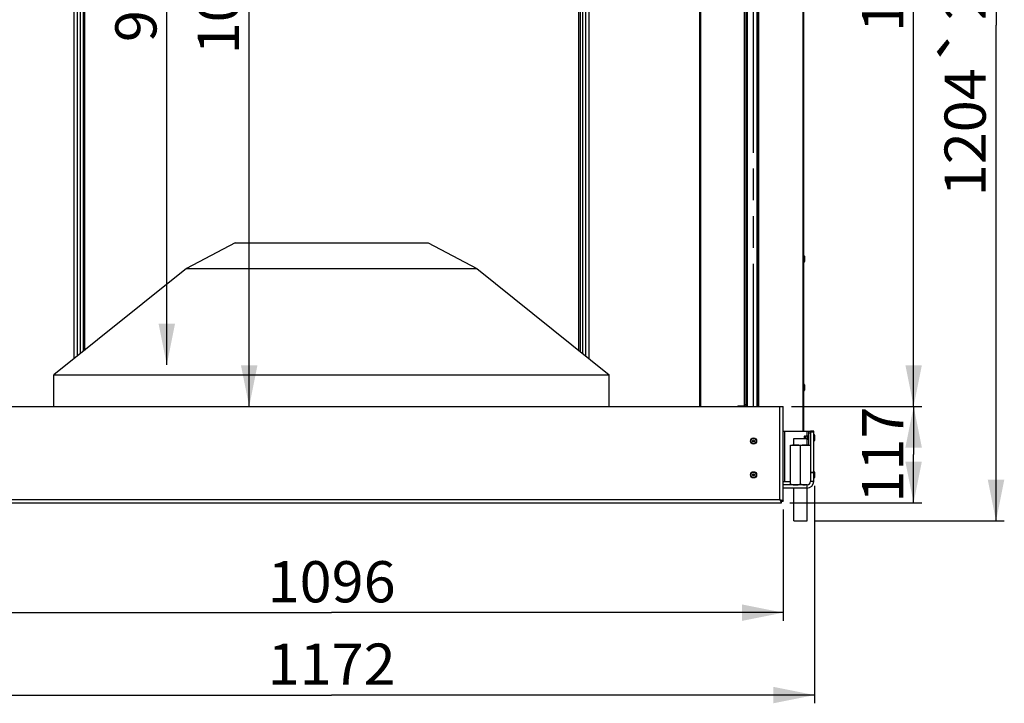
# Model space of a CAD drawing. Units: millimetres. Extents: x 0 to 7000, y 0 to 4950.
# Drawn here: x 643 to 1838, y 2366 to 3196 of the extents above; entities that cross this region are included whole.
import ezdxf
from ezdxf.enums import TextEntityAlignment as Align

# ---------------------------------------------------------------- set-up
doc = ezdxf.new("R2010")
doc.units = ezdxf.units.MM
doc.header["$LTSCALE"] = 385
doc.linetypes.add('PHANTOM', pattern=[0.8, 0.45, -0.05, 0.1, -0.05, 0.1, -0.05])
doc.layers.get('0').update_dxf_attribs({"linetype": 'CONTINUOUS'})
for name, color, linetype in [('BR100GO060030TEKEN', 7, 'CONTINUOUS'), ('DEFAULT_3', 7, 'PHANTOM'), ('DIN6334-M16-RECHTS-STAALTEKEN', 7, 'CONTINUOUS'), ('DIN7337A-4_0X10_0-AL-STAALTEKEN', 7, 'CONTINUOUS'), ('DIN7337A-4_0X7_0-AL-STAAL-TEKEN', 7, 'CONTINUOUS'), ('INF069-100VTEKEN', 7, 'CONTINUOUS'), ('INFERNO-PANO-RV-100-100-82-MAAT', 7, 'CONTINUOUS'), ('PAN005TEKEN', 7, 'CONTINUOUS'), ('PAN015-100TEKEN', 7, 'CONTINUOUS'), ('PAN016-100TEKEN', 7, 'CONTINUOUS'), ('PAN027-100TEKEN', 7, 'CONTINUOUS'), ('PAN032-100TEKEN', 7, 'CONTINUOUS'), ('PAN033-100TEKEN', 7, 'CONTINUOUS'), ('PAN034-100TEKEN', 7, 'CONTINUOUS'), ('PANCUB003-100TEKEN', 7, 'CONTINUOUS'), ('PANCUB005TEKEN', 7, 'CONTINUOUS'), ('VOET-M16X100TEKEN', 7, 'CONTINUOUS')]:
    doc.layers.add(name, color=color, linetype=linetype)
doc.styles.add('TEXTSTYLE_1', font='gdt', dxfattribs={"width": 0.8})
doc.styles.add('TEXTSTYLE_2', font='ar_wgl_b.ttf')
doc.dimstyles.new('DIMSTYLE_1', dxfattribs={"dimtxt": 50, "dimasz": 50, "dimexe": 0.6, "dimexo": 0.6, "dimgap": 0.75, "dimtad": 1, "dimdec": 0, "dimdsep": 46, "dimtxsty": 'TEXTSTYLE_2', "dimblk": '_FILLED', "dimblk1": '_FILLED', "dimblk2": '_FILLED', "dimcen": 0.09, "dimazin": 2, "dimtp": 0.5, "dimtm": 0.5, "dimtfac": 1, "dimtdec": 0, "dimtofl": 0, "dimtmove": 0, "dimatfit": 3, "dimldrblk": '_FILLED', "dimfxl": 0, "dimtolj": 1, "dimarcsym": 0})
doc.dimstyles.new('DIMSTYLE_2', dxfattribs={"dimtxt": 50, "dimasz": 50, "dimexe": 0.6, "dimexo": 0.6, "dimgap": 0.75, "dimtad": 1, "dimdec": 0, "dimdsep": 46, "dimtxsty": 'TEXTSTYLE_2', "dimblk": '_FILLED', "dimblk1": '_FILLED', "dimblk2": '_FILLED', "dimcen": 0.09, "dimazin": 2, "dimtp": 0.15, "dimtm": 0.15, "dimtfac": 1, "dimtdec": 0, "dimtofl": 0, "dimtmove": 0, "dimatfit": 3, "dimldrblk": '_FILLED', "dimfxl": 0, "dimtolj": 1, "dimarcsym": 0})
doc.dimstyles.new('DIMSTYLE_7', dxfattribs={"dimtxt": 50, "dimasz": 50, "dimexe": 0.6, "dimexo": 0.6, "dimgap": 0.75, "dimtad": 1, "dimdsep": 46, "dimtxsty": 'TEXTSTYLE_2', "dimblk": '_FILLED', "dimblk1": '_FILLED', "dimblk2": '_FILLED', "dimcen": 0.09, "dimazin": 2, "dimtp": 0.3, "dimtm": 0.3, "dimtfac": 1, "dimtofl": 0, "dimtmove": 0, "dimatfit": 3, "dimldrblk": '_FILLED', "dimfxl": 0, "dimtolj": 1, "dimarcsym": 0})
doc.dimstyles.new('DIMSTYLE_8', dxfattribs={"dimtxt": 50, "dimasz": 50, "dimexe": 0.6, "dimexo": 0.6, "dimgap": 0.75, "dimtad": 1, "dimdsep": 46, "dimtxsty": 'TEXTSTYLE_2', "dimblk": '_FILLED', "dimblk1": '_FILLED', "dimblk2": '_FILLED', "dimcen": 0.09, "dimazin": 2, "dimtp": 0.5, "dimtm": 0.5, "dimtfac": 1, "dimtofl": 0, "dimtmove": 0, "dimatfit": 3, "dimldrblk": '_FILLED', "dimfxl": 0, "dimtolj": 1, "dimarcsym": 0})

# ---------------------------------------------------------------- blocks, each defined once
blk = doc.blocks.new('_FILLED')
at = {"color": 0, "linetype": 'ByBlock'}
blk.add_solid([(0, 0), (-1, 0.2), (-1, -0.2)], dxfattribs=at)
blk = doc.blocks.new('*D2')
at = {"layer": 'INFERNO-PANO-RV-100-100-82-MAAT', "color": 1, "linetype": 'Continuous'}
for p, q in [((473.4, 2601.8), (473.4, 2466.5)), ((1569.4, 2601.8), (1569.4, 2466.5)), ((473.4, 2476.5), (1021.4, 2476.5)), ((1569.4, 2476.5), (1021.4, 2476.5))]:
    blk.add_line(p, q, dxfattribs=at)
at = {"layer": 'INFERNO-PANO-RV-100-100-82-MAAT', "color": 1, "linetype": 'Continuous', "xscale": 50, "yscale": 50, "zscale": 50, "rotation": 180}
blk.add_blockref('_FILLED', (473.4, 2476.5), dxfattribs=at)
at = {"layer": 'INFERNO-PANO-RV-100-100-82-MAAT', "color": 1, "linetype": 'Continuous', "xscale": 50, "yscale": 50, "zscale": 50}
blk.add_blockref('_FILLED', (1569.4, 2476.5), dxfattribs=at)
at = {"layer": 'INFERNO-PANO-RV-100-100-82-MAAT', "color": 1, "linetype": 'Continuous', "style": 'TEXTSTYLE_2', "width": 0.945854}
blk.add_text('1096', height=50, dxfattribs=at).set_placement((943.7, 2489), (1099.1, 2489), align=Align.FIT)
blk = doc.blocks.new('*D3')
at = {"layer": 'INFERNO-PANO-RV-100-100-82-MAAT', "color": 1, "linetype": 'Continuous'}
for p in [(921.4, 3736.8), (921.4, 2726.8)]:
    blk.add_line(p, (921.4, 3231.8), dxfattribs=at)
at = {"layer": 'INFERNO-PANO-RV-100-100-82-MAAT', "color": 1, "linetype": 'Continuous', "xscale": 50, "yscale": 50, "zscale": 50}
for p, rotation in [((921.4, 3736.8), 90), ((921.4, 2726.8), 270)]:
    blk.add_blockref('_FILLED', p, dxfattribs=dict(at, rotation=rotation))
at = {"layer": 'INFERNO-PANO-RV-100-100-82-MAAT', "color": 1, "linetype": 'Continuous', "style": 'TEXTSTYLE_2', "width": 0.988848}
blk.add_text('1010', height=50, rotation=90, dxfattribs=at).set_placement((908.9, 3154.1), (908.9, 3309.5), align=Align.FIT)
blk = doc.blocks.new('*D5')
at = {"layer": 'INFERNO-PANO-RV-100-100-82-MAAT', "color": 1, "linetype": 'Continuous'}
for p, q in [((1579.4, 2726.8), (1737.7, 2726.8)), ((1727.7, 2726.8), (1727.7, 2668.3)), ((1727.7, 2609.8), (1727.7, 2668.3)), ((1577.4, 2609.8), (1737.7, 2609.8))]:
    blk.add_line(p, q, dxfattribs=at)
at = {"layer": 'INFERNO-PANO-RV-100-100-82-MAAT', "color": 1, "linetype": 'Continuous', "xscale": 50, "yscale": 50, "zscale": 50}
for p, rotation in [((1727.7, 2726.8), 90), ((1727.7, 2609.8), 270)]:
    blk.add_blockref('_FILLED', p, dxfattribs=dict(at, rotation=rotation))
at = {"layer": 'INFERNO-PANO-RV-100-100-82-MAAT', "color": 1, "linetype": 'Continuous', "style": 'TEXTSTYLE_2', "width": 1.064086}
blk.add_text('117', height=50, rotation=90, dxfattribs=at).set_placement((1715.2, 2610), (1715.2, 2726.6), align=Align.FIT)
blk = doc.blocks.new('*D6')
at = {"layer": 'INFERNO-PANO-RV-100-100-82-MAAT', "color": 1, "linetype": 'Continuous'}
for p, q in [((1552.9, 3791.3), (1737.7, 3791.3)), ((1727.7, 3791.3), (1727.7, 3259)), ((1727.7, 2726.8), (1727.7, 3259)), ((1579.4, 2726.8), (1737.7, 2726.8))]:
    blk.add_line(p, q, dxfattribs=at)
at = {"layer": 'INFERNO-PANO-RV-100-100-82-MAAT', "color": 1, "linetype": 'Continuous', "xscale": 50, "yscale": 50, "zscale": 50}
for p, rotation in [((1727.7, 3791.3), 90), ((1727.7, 2726.8), 270)]:
    blk.add_blockref('_FILLED', p, dxfattribs=dict(at, rotation=rotation))
at = {"layer": 'INFERNO-PANO-RV-100-100-82-MAAT', "color": 1, "linetype": 'Continuous', "style": 'TEXTSTYLE_2', "width": 0.932342}
blk.add_text('1065', height=50, rotation=90, dxfattribs=at).set_placement((1715.2, 3181.3), (1715.2, 3336.7), align=Align.FIT)
blk = doc.blocks.new('*D7')
at = {"layer": 'INFERNO-PANO-RV-100-100-82-MAAT', "color": 1, "linetype": 'Continuous'}
for p, q in [((1552.9, 3791.3), (1837.7, 3791.3)), ((1827.7, 3791.3), (1827.7, 3189.5)), ((1827.7, 2587.8), (1827.7, 3189.5)), ((1608.4, 2587.8), (1837.7, 2587.8))]:
    blk.add_line(p, q, dxfattribs=at)
at = {"layer": 'INFERNO-PANO-RV-100-100-82-MAAT', "color": 1, "linetype": 'Continuous', "xscale": 50, "yscale": 50, "zscale": 50}
for p, rotation in [((1827.7, 3791.3), 90), ((1827.7, 2587.8), 270)]:
    blk.add_blockref('_FILLED', p, dxfattribs=dict(at, rotation=rotation))
at = {"layer": 'INFERNO-PANO-RV-100-100-82-MAAT', "color": 1, "linetype": 'Continuous'}
for s, style, width, p, p2 in [('25mm', 'TEXTSTYLE_2', 0.919832, (1815.2, 3195.7), (1815.2, 3397.1)), ('`', 'TEXTSTYLE_1', 1.361111, (1815.2, 3137.3), (1815.2, 3195.7)), ('1204', 'TEXTSTYLE_2', 0.91921, (1815.2, 2981.9), (1815.2, 3137.3))]:
    blk.add_text(s, height=50, rotation=90, dxfattribs=dict(at, style=style, width=width)).set_placement(p, p2, align=Align.FIT)
blk = doc.blocks.new('*D50')
at = {"layer": 'INFERNO-PANO-RV-100-100-82-MAAT', "color": 1, "linetype": 'Continuous'}
for p, q in [((435.4, 2630.5), (435.4, 2366.5)), ((1607.4, 2630.5), (1607.4, 2366.5)), ((435.4, 2376.5), (1021.4, 2376.5)), ((1607.4, 2376.5), (1021.4, 2376.5))]:
    blk.add_line(p, q, dxfattribs=at)
at = {"layer": 'INFERNO-PANO-RV-100-100-82-MAAT', "color": 1, "linetype": 'Continuous', "xscale": 50, "yscale": 50, "zscale": 50}
for p, rotation in [((435.4, 2376.5), 180), ((1607.4, 2376.5), 360)]:
    blk.add_blockref('_FILLED', p, dxfattribs=dict(at, rotation=rotation))
at = {"layer": 'INFERNO-PANO-RV-100-100-82-MAAT', "color": 1, "linetype": 'Continuous', "style": 'TEXTSTYLE_2', "width": 0.988848}
blk.add_text('1172', height=50, dxfattribs=at).set_placement((943.7, 2389), (1099.1, 2389), align=Align.FIT)
blk = doc.blocks.new('*D52')
at = {"layer": 'INFERNO-PANO-RV-100-100-82-MAAT', "color": 1, "linetype": 'Continuous'}
for p in [(821.4, 3677.3), (821.4, 2777.3)]:
    blk.add_line(p, (821.4, 3227.3), dxfattribs=at)
at = {"layer": 'INFERNO-PANO-RV-100-100-82-MAAT', "color": 1, "linetype": 'Continuous', "xscale": 50, "yscale": 50, "zscale": 50}
for p, rotation in [((821.4, 3677.3), 90), ((821.4, 2777.3), 270)]:
    blk.add_blockref('_FILLED', p, dxfattribs=dict(at, rotation=rotation))
at = {"layer": 'INFERNO-PANO-RV-100-100-82-MAAT', "color": 1, "linetype": 'Continuous', "style": 'TEXTSTYLE_2', "width": 0.906444}
blk.add_text('900', height=50, rotation=90, dxfattribs=at).set_placement((808.9, 3169), (808.9, 3285.6), align=Align.FIT)

msp = doc.modelspace()

# ---------------------------------------------------------------- linework, layer by layer
at = {"layer": 'BR100GO060030TEKEN', "color": 5, "linetype": 'Continuous'}
for p, q in [((904.412, 2925.292), (845.368, 2894.057)), ((904.412, 2925.292), (1138.412, 2925.292)), ((1138.412, 2925.292), (1197.455, 2894.057)), ((845.368, 2894.057), (684.412, 2765.292)), ((845.368, 2894.057), (1197.455, 2894.057)), ((1197.455, 2894.057), (1358.412, 2765.292)), ((684.412, 2765.292), (1358.412, 2765.292)), ((684.412, 2726.792), (684.412, 2765.292)), ((1358.412, 2726.792), (1358.412, 2765.292))]:
    msp.add_line(p, q, dxfattribs=at)
at = {"layer": 'DEFAULT_3', "color": 6, "linetype": 'PHANTOM'}
msp.add_line((1533.412, 2726.792), (1533.412, 3756.792), dxfattribs=at)
at = {"layer": 'DIN6334-M16-RECHTS-STAALTEKEN', "color": 5, "linetype": 'Continuous'}
for p, q in [((1578.412, 2679.792), (1602.412, 2679.792)), ((1578.412, 2631.792), (1578.412, 2679.792)), ((1590.412, 2632.592), (1590.412, 2678.992))]:
    msp.add_line(p, q, dxfattribs=at)
for points, knots in [([(1584.412, 2679.792), (1583.396, 2679.792), (1581.869, 2679.818), (1579.841, 2679.596), (1578.851, 2679.26), (1578.412, 2678.992)], [0, 0, 0, 0, 0.49812131, 0.74761322, 1, 1, 1, 1]), ([(1590.412, 2678.992), (1589.973, 2679.26), (1588.982, 2679.596), (1586.954, 2679.818), (1585.427, 2679.792), (1584.412, 2679.792)], [0, 0, 0, 0, 0.25238704, 0.50187882, 1, 1, 1, 1]), ([(1596.412, 2679.792), (1595.396, 2679.792), (1593.869, 2679.818), (1591.841, 2679.596), (1590.851, 2679.26), (1590.412, 2678.992)], [0, 0, 0, 0, 0.49818444, 0.74767036, 1, 1, 1, 1]), ([(1602.412, 2678.992), (1601.973, 2679.26), (1600.982, 2679.596), (1598.954, 2679.818), (1597.427, 2679.792), (1596.412, 2679.792)], [0, 0, 0, 0, 0.2523321, 0.50181767, 1, 1, 1, 1]), ([(1578.412, 2632.592), (1578.851, 2632.323), (1579.841, 2631.987), (1581.869, 2631.765), (1583.396, 2631.792), (1584.412, 2631.792)], [0, 0, 0, 0, 0.2523872, 0.50187896, 1, 1, 1, 1]), ([(1584.412, 2631.792), (1585.427, 2631.792), (1586.954, 2631.765), (1588.982, 2631.987), (1589.973, 2632.323), (1590.412, 2632.592)], [0, 0, 0, 0, 0.49812091, 0.74761255, 1, 1, 1, 1]), ([(1590.412, 2632.592), (1590.851, 2632.323), (1591.841, 2631.987), (1593.869, 2631.765), (1595.396, 2631.792), (1596.412, 2631.792)], [0, 0, 0, 0, 0.25233427, 0.50181921, 1, 1, 1, 1])]:
    msp.add_open_spline(points, degree=3, knots=knots, dxfattribs=at)
at = {"layer": 'DIN7337A-4_0X10_0-AL-STAALTEKEN', "color": 5, "linetype": 'Continuous'}
for p, q in [((1595.012, 2690.192), (1595.012, 2687.792)), ((1596.012, 2690.192), (1596.012, 2687.792)), ((1596.412, 2689.992), (1596.012, 2689.992)), ((1596.612, 2690.792), (1596.412, 2690.592)), ((1596.412, 2690.592), (1596.412, 2687.792)), ((1598.912, 2690.792), (1596.612, 2690.792)), ((1596.612, 2690.792), (1596.612, 2687.792)), ((1606.912, 2692.542), (1606.412, 2692.542)), ((1606.912, 2692.542), (1606.912, 2685.042)), ((1607.412, 2692.042), (1607.412, 2685.542)), ((1598.912, 2686.792), (1598.412, 2686.792)), ((1606.912, 2685.042), (1606.412, 2685.042)), ((1606.912, 2647.542), (1606.412, 2647.542)), ((1606.912, 2647.542), (1606.912, 2640.042)), ((1607.412, 2647.042), (1607.412, 2640.542)), ((1606.912, 2640.042), (1606.412, 2640.042))]:
    msp.add_line(p, q, dxfattribs=at)
at = {"layer": 'DIN7337A-4_0X10_0-AL-STAALTEKEN', "color": 6, "linetype": 'Continuous'}
for p, q in [((1600.412, 2690.842), (1598.912, 2690.842)), ((1600.412, 2686.742), (1598.912, 2686.742))]:
    msp.add_line(p, q, dxfattribs=at)
at = {"layer": 'DIN7337A-4_0X10_0-AL-STAALTEKEN', "color": 7, "linetype": 'Continuous'}
msp.add_line((1598.912, 2686.742), (1598.912, 2690.842), dxfattribs=at)
at = {"layer": 'DIN7337A-4_0X10_0-AL-STAALTEKEN', "color": 5, "linetype": 'Continuous'}
for centre, radius in [((1533.412, 2684.792), 3.75), ((1533.412, 2684.792), 3.25), ((1533.412, 2684.792), 1.2), ((1533.412, 2684.792), 1), ((1533.412, 2643.792), 3.75), ((1533.412, 2643.792), 3.25), ((1533.412, 2643.792), 1.2), ((1533.412, 2643.792), 1)]:
    msp.add_circle(centre, radius, dxfattribs=at)
for centre, start, end in [((1595.512, 2690.192), 0, 180), ((1606.912, 2692.042), 0, 90), ((1606.912, 2685.542), 270, 360), ((1606.912, 2647.042), 0, 90), ((1606.912, 2640.542), 270, 360)]:
    msp.add_arc(centre, 0.5, start, end, dxfattribs=at)
at = {"layer": 'DIN7337A-4_0X7_0-AL-STAAL-TEKEN', "color": 5, "linetype": 'Continuous'}
for p, q in [((1594.912, 2909.542), (1594.412, 2909.542)), ((1594.912, 2909.542), (1594.912, 2902.042)), ((1595.412, 2909.042), (1595.412, 2902.542)), ((1594.912, 2902.042), (1594.412, 2902.042)), ((1594.912, 2753.542), (1594.412, 2753.542)), ((1594.912, 2753.542), (1594.912, 2746.042)), ((1595.412, 2753.042), (1595.412, 2746.542)), ((1594.912, 2746.042), (1594.412, 2746.042))]:
    msp.add_line(p, q, dxfattribs=at)
for centre, start, end in [((1594.912, 2909.042), 0, 90), ((1594.912, 2902.542), 270, 360), ((1594.912, 2753.042), 0, 90), ((1594.912, 2746.542), 270, 360)]:
    msp.add_arc(centre, 0.5, start, end, dxfattribs=at)
at = {"layer": 'INF069-100VTEKEN', "color": 5, "linetype": 'Continuous'}
for p, q in [((721.412, 3677.292), (721.412, 2794.892)), ((1321.412, 2794.892), (1321.412, 3677.292))]:
    msp.add_line(p, q, dxfattribs=at)
at = {"layer": 'PAN005TEKEN', "color": 5, "linetype": 'Continuous'}
for p, q in [((1606.412, 2696.792), (1602.412, 2696.792)), ((1602.412, 2696.792), (1602.412, 2635.792)), ((1606.412, 2695.476), (1602.412, 2695.476)), ((1606.412, 2635.792), (1606.412, 2696.792)), ((1602.412, 2647.123), (1606.412, 2647.123)), ((1602.412, 2646.439), (1606.412, 2646.439)), ((1598.412, 2631.792), (1569.412, 2631.792)), ((1598.412, 2627.792), (1598.412, 2631.792)), ((1606.412, 2635.792), (1602.412, 2635.792)), ((1598.412, 2627.792), (1569.412, 2627.792))]:
    msp.add_line(p, q, dxfattribs=at)
for radius in [8, 4]:
    msp.add_arc((1598.412, 2635.792), radius, 270, 360, dxfattribs=at)
at = {"layer": 'PAN015-100TEKEN', "color": 5, "linetype": 'Continuous'}
for p, q in [((1333.912, 2784.892), (1333.912, 3736.792)), ((1468.398, 2726.792), (1468.398, 3736.792)), ((1469.57, 2726.792), (1469.57, 3736.792)), ((1522.329, 2727.292), (1522.329, 3736.292)), ((1522.915, 2727.292), (1522.915, 3736.292)), ((1524.915, 2727.292), (1524.915, 3736.292)), ((1329.912, 2788.092), (1329.912, 3725.792)), ((1522.329, 2727.292), (1514.576, 2727.292)), ((1522.329, 2727.292), (1522.915, 2727.292)), ((1522.915, 2729.292), (1524.915, 2729.292)), ((1522.915, 2727.292), (1524.915, 2727.292))]:
    msp.add_line(p, q, dxfattribs=at)
for points, knots in [([(1513.644, 2726.796), (1513.706, 2726.873), (1513.952, 2727.133), (1514.316, 2727.292), (1514.576, 2727.292)], [0, 0, 0, 0, 0.27421329, 1, 1, 1, 1]), ([(1515.99, 2727.292), (1515.905, 2727.292), (1515.545, 2727.246), (1515.231, 2727.009), (1515.059, 2726.796)], [0, 0, 0, 0, 0.23680947, 1, 1, 1, 1])]:
    msp.add_open_spline(points, degree=3, knots=knots, dxfattribs=at)
at = {"layer": 'PAN016-100TEKEN', "color": 5, "linetype": 'Continuous'}
for p, q in [((708.912, 2784.892), (708.912, 3736.792)), ((712.912, 2788.092), (712.912, 3725.792))]:
    msp.add_line(p, q, dxfattribs=at)
at = {"layer": 'PAN027-100TEKEN', "color": 5, "linetype": 'Continuous'}
for p, q in [((1537.912, 2726.792), (1537.912, 3746.792)), ((1539.412, 2726.792), (1539.412, 3746.792)), ((1539.851, 2726.792), (1539.851, 3746.792)), ((1593.533, 2696.792), (1593.533, 3746.792)), ((1594.412, 2696.792), (1594.412, 3746.792))]:
    msp.add_line(p, q, dxfattribs=at)
at = {"layer": 'PAN032-100TEKEN', "color": 5, "linetype": 'Continuous'}
msp.add_line((1322.912, 3677.292), (1322.912, 2793.692), dxfattribs=at)
at = {"layer": 'PAN033-100TEKEN', "color": 5, "linetype": 'Continuous'}
msp.add_line((719.912, 3677.292), (719.912, 2793.692), dxfattribs=at)
at = {"layer": 'PAN034-100TEKEN', "color": 5, "linetype": 'Continuous'}
for p, q in [((716.412, 3677.292), (716.412, 2790.892)), ((1326.412, 2790.892), (1326.412, 3677.292))]:
    msp.add_line(p, q, dxfattribs=at)
at = {"layer": 'PANCUB003-100TEKEN', "color": 5, "linetype": 'Continuous'}
msp.add_line((1525.991, 2726.792), (1525.991, 3736.792), dxfattribs=at)
at = {"layer": 'PANCUB005TEKEN', "color": 5, "linetype": 'Continuous'}
for p, q in [((473.412, 2726.792), (1569.412, 2726.792)), ((1565.412, 2613.792), (1565.412, 2726.792)), ((1569.412, 2611.792), (1569.412, 2726.792)), ((1569.564, 2696.792), (1600.412, 2696.792)), ((1571.412, 2635.792), (1571.412, 2696.792)), ((1598.412, 2690.792), (1598.412, 2696.792)), ((1600.412, 2696.792), (1602.412, 2696.792)), ((1600.412, 2679.792), (1600.412, 2696.792)), ((1600.412, 2694.792), (1602.412, 2694.792)), ((1569.412, 2635.792), (1578.412, 2635.792)), ((475.412, 2609.792), (1567.412, 2609.792)), ((477.412, 2613.792), (1565.412, 2613.792)), ((1567.412, 2611.792), (1569.412, 2611.792)), ((1567.412, 2609.792), (1567.412, 2611.792))]:
    msp.add_line(p, q, dxfattribs=at)
for points, knots in [([(1565.412, 2613.792), (1565.722, 2613.305), (1566.184, 2612.505), (1567.025, 2611.792), (1567.412, 2611.792)], [0, 0, 0, 0, 0.59911904, 1, 1, 1, 1]), ([(1565.412, 2613.792), (1565.899, 2613.482), (1566.698, 2613.019), (1567.412, 2612.178), (1567.412, 2611.792)], [0, 0, 0, 0, 0.59911904, 1, 1, 1, 1]), ([(1565.412, 2613.792), (1565.586, 2613.736), (1566.257, 2613.522), (1566.927, 2613.303), (1567.416, 2613.123)], [0, 0, 0, 0, 0.26001139, 1, 1, 1, 1]), ([(1565.412, 2613.792), (1565.467, 2613.617), (1565.681, 2612.946), (1565.9, 2612.276), (1566.08, 2611.787)], [0, 0, 0, 0, 0.26001139, 1, 1, 1, 1]), ([(1566.08, 2611.787), (1566.265, 2611.285), (1566.515, 2610.574), (1567.127, 2609.792), (1567.412, 2609.792)], [0, 0, 0, 0, 0.65279978, 1, 1, 1, 1]), ([(1567.416, 2613.123), (1567.918, 2612.939), (1568.629, 2612.688), (1569.412, 2612.076), (1569.412, 2611.792)], [0, 0, 0, 0, 0.65279978, 1, 1, 1, 1])]:
    msp.add_open_spline(points, degree=3, knots=knots, dxfattribs=at)
at = {"layer": 'VOET-M16X100TEKEN', "color": 5, "linetype": 'Continuous'}
for p, q in [((1582.412, 2687.792), (1598.412, 2687.792)), ((1582.412, 2679.792), (1582.412, 2687.792)), ((1598.412, 2679.792), (1598.412, 2687.792)), ((1582.412, 2587.792), (1582.412, 2627.792)), ((1598.412, 2587.792), (1598.412, 2627.792)), ((1582.412, 2587.792), (1598.412, 2587.792))]:
    msp.add_line(p, q, dxfattribs=at)

# ---------------------------------------------------------------- dimensions: what is measured, and where the dimension line sits
at = {"layer": 'INFERNO-PANO-RV-100-100-82-MAAT', "color": 1, "linetype": 'Continuous'}
for base, p1, p2, angle, dimstyle, picture, middle in [((1727.744995326, 3791.291627673), (1578.811661992, 2726.791627673), (1552.311661992, 3791.291627673), 90, 'DIMSTYLE_1', '*D6', (1727.744995326, 3260.683954075)), ((921.412, 2726.792), (528.412, 3736.792), (477.412, 2726.792), 270, 'DIMSTYLE_1', '*D3', (921.412, 3232.783)), ((821.412, 2777.292), (712.912, 3677.292), (712.912, 2777.292), 270, 'DIMSTYLE_7', '*D52', (821.412, 3226.652)), ((1727.745, 2726.792), (1576.812, 2609.792), (1578.812, 2726.792), 90, 'DIMSTYLE_2', '*D5', (1727.745, 2669.418))]:
    dim = msp.add_linear_dim(base=base, p1=p1, p2=p2, angle=angle, dimstyle=dimstyle, dxfattribs=at)
    dim.commit()
    dim.dimension.update_dxf_attribs({"geometry": picture, "text_midpoint": middle, "dimtype": 160})
dim = msp.add_linear_dim(base=(1827.744995326, 3791.291627673), p1=(1607.811661991, 2587.791627673), p2=(1552.311661992, 3791.291627673), angle=90, text='<>%%p25mm', dimstyle='DIMSTYLE_1', dxfattribs=at)
dim.commit()
dim.dimension.update_dxf_attribs({"geometry": '*D7', "text_midpoint": (1827.744995326, 3189.541627673), "dimtype": 160})
for base, p1, p2, dimstyle, picture, middle in [((1607.412, 2376.458), (435.412, 2631.142), (1607.412, 2631.142), 'DIMSTYLE_8', '*D50', (1022.403, 2376.458)), ((1569.412, 2476.458), (473.412, 2602.392), (1569.412, 2602.392), 'DIMSTYLE_1', '*D2', (1022.868, 2476.458))]:
    dim = msp.add_linear_dim(base=base, p1=p1, p2=p2, dimstyle=dimstyle, dxfattribs=at)
    dim.commit()
    dim.dimension.update_dxf_attribs({"geometry": picture, "text_midpoint": middle, "dimtype": 160})

doc.saveas('drawing.dxf')
